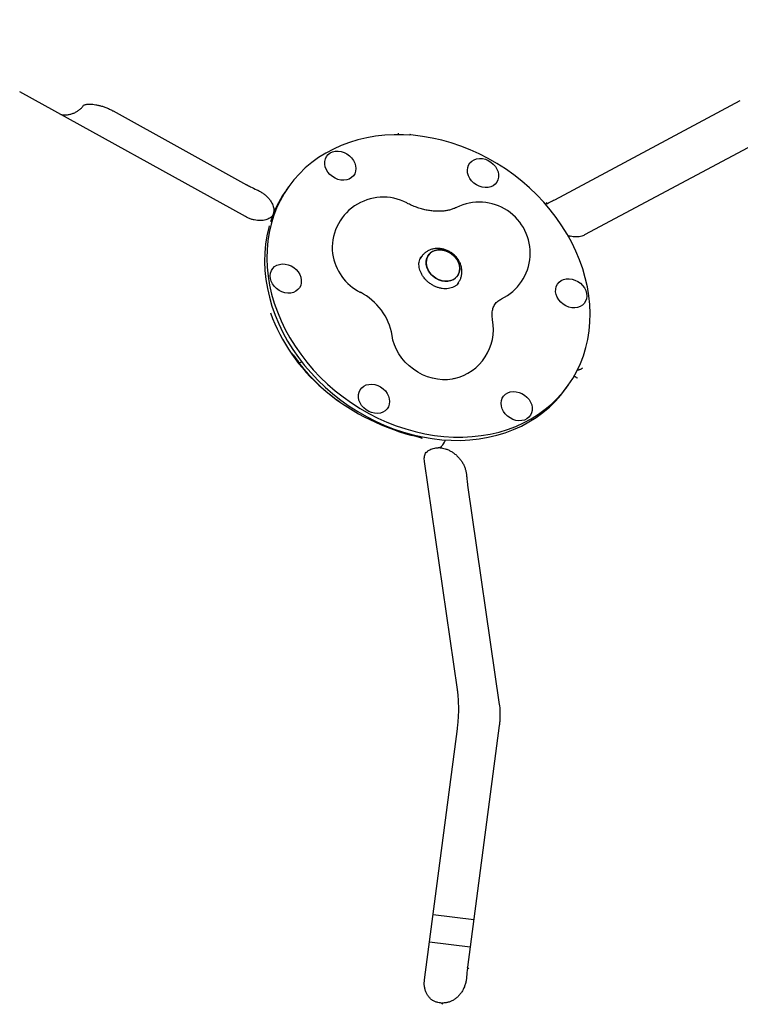
# Model space of a CAD drawing. Units: millimetres. Extents: x 6867 to 13244, y 20263 to 25132.
# Drawn here: x 9307 to 9732, y 22623 to 23203 of the extents above; entities that cross this region are included whole.
import ezdxf

# ---------------------------------------------------------------- set-up
doc = ezdxf.new("R2010")
doc.units = ezdxf.units.MM
doc.header["$LTSCALE"] = 100
doc.layers.add('STREFA', color=102, linetype='Continuous')

msp = doc.modelspace()

# ---------------------------------------------------------------- linework, layer by layer
at = {"color": 7, "linetype": 'Continuous', "lineweight": 25}
for p, q in [((9440.12, 23086.85), (9307.13, 23160.31)), ((9622.35, 23096.8), (9731.68, 23155.26)), ((9362.17, 23149.08), (9440.79, 23105.65)), ((9753.54, 23136.77), (9639.95, 23076.03)), ((9465.51, 23104.35), (9464.17, 23102.47)), ((9446.8, 23102.64), (9447.38, 23102.38)), ((9617.57, 23094.38), (9617.78, 23094.48)), ((9456.24, 23087.76), (9456.08, 23087.44)), ((9456.27, 23087.81), (9456.24, 23087.76)), ((9456.36, 23087.94), (9456.27, 23087.81)), ((9456.5, 23088.31), (9456.35, 23087.91)), ((9631.3, 23075.29), (9631.49, 23075.25)), ((9543.92, 23063.35), (9543.03, 23062.09)), ((9564.77, 23046.75), (9565.64, 23047.99)), ((9468.62, 23005.14), (9468.39, 23005.31)), ((9473.26, 23001.38), (9472.16, 23000.78)), ((9635.71, 22996.54), (9636.59, 22996.63)), ((9634.33, 22992.46), (9633.7, 22992.81)), ((9629.11, 22985.84), (9630.44, 22987.73)), ((9544, 22956.31), (9544.18, 22956.27)), ((9544.17, 22956.24), (9544.06, 22956.28)), ((9553.69, 22950.94), (9553.78, 22950.94)), ((9556.36, 22952.5), (9556.8, 22953.12)), ((9556.81, 22953.13), (9556.8, 22953.12)), ((9565, 22808.41), (9545.6, 22942.6)), ((9570.31, 22935.01), (9570.36, 22934.51)), ((9571.02, 22928.71), (9589.7, 22799.54)), ((9545.62, 22637.41), (9565.03, 22785.33)), ((9589.68, 22787.26), (9571, 22644.89)), ((9574.65, 22672.73), (9550.64, 22675.63)), ((9548.56, 22659.77), (9572.57, 22656.87)), ((9570.34, 22638.63), (9570.3, 22638.09)), ((9556.56, 22623.04), (9556.12, 22623.35))]:
    msp.add_line(p, q, dxfattribs=at)
at = {"color": 7, "linetype": 'Continuous', "lineweight": 25, "flags": 128}
for points in [[(9623.25, 23086.3), (9619.67, 23090.93), (9615.83, 23095.41), (9611.75, 23099.72), (9607.45, 23103.83), (9602.94, 23107.75), (9598.24, 23111.44), (9593.36, 23114.91), (9588.32, 23118.14), (9583.14, 23121.11), (9577.84, 23123.82), (9572.43, 23126.25), (9566.93, 23128.41), (9561.37, 23130.27), (9555.76, 23131.84), (9550.13, 23133.11), (9544.48, 23134.07), (9538.85, 23134.72), (9533.25, 23135.06), (9527.7, 23135.09), (9522.23, 23134.8), (9516.84, 23134.21), (9511.57, 23133.3), (9506.42, 23132.09), (9501.41, 23130.57), (9496.58, 23128.76), (9491.92, 23126.66), (9487.46, 23124.27), (9483.21, 23121.61), (9479.18, 23118.68), (9475.4, 23115.5), (9471.88, 23112.08), (9468.62, 23108.42), (9465.64, 23104.54), (9462.95, 23100.46), (9460.56, 23096.19), (9458.48, 23091.74), (9456.71, 23087.13), (9455.26, 23082.38), (9454.13, 23077.49), (9453.34, 23072.5), (9452.88, 23067.42), (9452.75, 23062.26), (9452.96, 23057.04), (9453.5, 23051.78), (9454.37, 23046.51), (9455.57, 23041.23), (9457.1, 23035.97), (9458.94, 23030.75), (9461.1, 23025.57), (9463.56, 23020.47), (9466.32, 23015.46), (9469.37, 23010.56), (9472.69, 23005.78), (9476.28, 23001.15), (9480.12, 22996.67), (9484.19, 22992.36), (9488.49, 22988.25), (9493, 22984.33), (9497.71, 22980.64), (9502.59, 22977.17), (9507.63, 22973.94), (9512.81, 22970.97), (9518.11, 22968.26), (9523.52, 22965.83), (9529.01, 22963.67), (9534.58, 22961.81), (9540.18, 22960.24), (9545.82, 22958.97), (9551.46, 22958.01), (9557.09, 22957.36), (9562.69, 22957.02), (9568.24, 22956.99), (9573.72, 22957.28), (9579.1, 22957.87), (9584.38, 22958.78), (9589.53, 22959.99), (9594.53, 22961.51), (9599.37, 22963.32), (9604.03, 22965.42), (9608.49, 22967.81), (9612.74, 22970.47), (9616.76, 22973.4), (9620.54, 22976.58), (9624.07, 22980), (9627.32, 22983.66), (9630.3, 22987.54), (9632.99, 22991.62), (9635.38, 22995.89), (9637.47, 23000.34), (9639.24, 23004.95), (9640.69, 23009.7), (9641.81, 23014.58), (9642.61, 23019.58), (9643.07, 23024.66), (9643.19, 23029.82), (9642.99, 23035.04), (9642.45, 23040.29), (9641.57, 23045.57), (9640.37, 23050.85), (9638.85, 23056.11), (9637, 23061.33), (9634.84, 23066.51), (9632.38, 23071.6), (9629.62, 23076.61), (9626.58, 23081.52), (9623.25, 23086.3)], [(9488.74, 23112.96), (9487.81, 23114.48), (9487.17, 23116.09), (9486.85, 23117.72), (9486.87, 23119.32), (9487.21, 23120.84), (9487.87, 23122.21), (9488.83, 23123.38), (9490.04, 23124.32), (9491.47, 23124.99), (9493.07, 23125.36), (9494.77, 23125.43), (9496.52, 23125.19), (9498.24, 23124.64), (9499.89, 23123.81), (9501.4, 23122.73), (9502.71, 23121.44), (9503.78, 23119.98), (9504.57, 23118.41), (9505.05, 23116.78), (9505.2, 23115.16), (9505.02, 23113.59), (9504.52, 23112.14), (9503.71, 23110.87), (9502.62, 23109.8), (9501.29, 23109), (9499.77, 23108.47), (9498.11, 23108.25), (9496.38, 23108.34), (9494.64, 23108.74), (9492.94, 23109.43), (9491.36, 23110.39), (9489.94, 23111.58), (9488.74, 23112.96)], [(9571.58, 23117.21), (9572.39, 23118.48), (9573.48, 23119.55), (9574.81, 23120.35), (9576.33, 23120.88), (9577.99, 23121.1), (9579.72, 23121.01), (9581.46, 23120.61), (9583.16, 23119.92), (9584.74, 23118.97), (9586.16, 23117.77), (9587.35, 23116.39), (9588.29, 23114.87), (9588.93, 23113.26), (9589.24, 23111.63), (9589.23, 23110.03), (9588.89, 23108.51), (9588.23, 23107.14), (9587.27, 23105.97), (9586.06, 23105.03), (9584.62, 23104.36), (9583.03, 23103.99), (9581.33, 23103.92), (9579.58, 23104.17), (9577.85, 23104.71), (9576.21, 23105.54), (9574.7, 23106.62), (9573.39, 23107.91), (9572.32, 23109.37), (9571.53, 23110.94), (9571.05, 23112.57), (9570.89, 23114.19), (9571.07, 23115.76), (9571.58, 23117.21)], [(9454.19, 23081.44), (9453.92, 23080.49), (9452.8, 23075.61), (9452.01, 23070.62), (9451.55, 23065.53), (9451.42, 23060.37), (9451.63, 23055.16), (9452.17, 23049.9), (9453.04, 23044.62), (9454.24, 23039.35), (9455.77, 23034.09), (9457.61, 23028.86), (9459.77, 23023.69), (9462.23, 23018.59), (9464.99, 23013.58), (9468.04, 23008.68), (9471.36, 23003.9), (9474.95, 22999.26), (9478.78, 22994.78), (9482.86, 22990.48), (9487.16, 22986.36), (9491.67, 22982.45), (9496.37, 22978.75), (9501.25, 22975.28), (9506.29, 22972.06), (9511.47, 22969.09), (9516.78, 22966.38), (9522.19, 22963.94), (9527.68, 22961.79), (9533.24, 22959.92), (9538.85, 22958.36), (9544.49, 22957.09), (9550.13, 22956.13), (9555.76, 22955.48), (9561.36, 22955.13), (9566.91, 22955.11), (9572.38, 22955.39), (9577.77, 22955.99), (9583.05, 22956.89), (9588.2, 22958.11), (9593.2, 22959.62), (9598.04, 22961.44), (9602.7, 22963.54), (9607.16, 22965.92), (9611.41, 22968.58), (9615.43, 22971.51), (9619.21, 22974.69), (9622.73, 22978.12), (9625.99, 22981.77), (9628.97, 22985.65), (9629.11, 22985.84)], [(9549.01, 23065.36), (9547.94, 23064.18), (9547.17, 23062.8), (9546.7, 23061.26), (9546.58, 23059.61), (9546.78, 23057.91), (9547.32, 23056.21), (9548.17, 23054.57), (9549.31, 23053.06), (9550.68, 23051.71), (9552.26, 23050.58), (9553.97, 23049.7), (9555.78, 23049.11), (9557.6, 23048.83), (9559.39, 23048.86), (9561.08, 23049.2), (9562.61, 23049.84), (9563.93, 23050.76), (9565, 23051.94), (9565.78, 23053.32), (9566.24, 23054.86), (9566.37, 23056.51), (9566.16, 23058.21), (9565.62, 23059.91), (9564.77, 23061.55), (9563.64, 23063.07), (9562.26, 23064.41), (9560.69, 23065.54), (9558.97, 23066.42), (9557.17, 23067.01), (9555.34, 23067.29), (9553.56, 23067.27), (9551.87, 23066.92), (9550.34, 23066.28), (9549.01, 23065.36)], [(9562.98, 23063.76), (9564.24, 23062.33), (9565.24, 23060.74), (9565.93, 23059.07), (9566.31, 23057.36), (9566.35, 23055.67), (9566.05, 23054.07), (9565.43, 23052.6), (9564.5, 23051.32), (9563.3, 23050.27), (9561.87, 23049.48), (9560.25, 23048.99), (9558.51, 23048.8), (9556.69, 23048.93), (9554.87, 23049.37), (9553.1, 23050.11), (9551.45, 23051.11), (9549.97, 23052.36), (9548.71, 23053.8), (9547.71, 23055.38), (9547.01, 23057.05), (9546.64, 23058.76), (9546.6, 23060.45), (9546.89, 23062.05), (9547.52, 23063.52), (9548.44, 23064.8), (9549.64, 23065.85), (9551.08, 23066.64), (9552.7, 23067.13), (9554.44, 23067.32), (9556.26, 23067.19), (9558.08, 23066.75), (9559.85, 23066.01), (9561.5, 23065.01), (9562.98, 23063.76)], [(9465.14, 23041.79), (9463.39, 23042.03), (9461.66, 23042.58), (9460.02, 23043.41), (9458.51, 23044.49), (9457.2, 23045.78), (9456.13, 23047.24), (9455.34, 23048.81), (9454.86, 23050.44), (9454.71, 23052.06), (9454.88, 23053.63), (9455.39, 23055.08), (9456.2, 23056.35), (9457.29, 23057.42), (9458.62, 23058.22), (9460.14, 23058.75), (9461.8, 23058.97), (9463.53, 23058.88), (9465.27, 23058.48), (9466.97, 23057.79), (9468.55, 23056.83), (9469.97, 23055.64), (9471.16, 23054.26), (9472.1, 23052.74), (9472.74, 23051.13), (9473.05, 23049.5), (9473.04, 23047.9), (9472.7, 23046.38), (9472.04, 23045.01), (9471.08, 23043.84), (9469.87, 23042.9), (9468.44, 23042.23), (9466.84, 23041.86), (9465.14, 23041.79)], [(9630.81, 23050.29), (9632.55, 23050.04), (9634.28, 23049.5), (9635.93, 23048.67), (9637.44, 23047.59), (9638.75, 23046.3), (9639.82, 23044.84), (9640.61, 23043.27), (9641.09, 23041.64), (9641.24, 23040.02), (9641.06, 23038.45), (9640.56, 23037), (9639.74, 23035.73), (9638.65, 23034.66), (9637.33, 23033.86), (9635.81, 23033.33), (9634.15, 23033.11), (9632.42, 23033.2), (9630.67, 23033.6), (9628.98, 23034.29), (9627.39, 23035.24), (9625.98, 23036.44), (9624.78, 23037.82), (9623.85, 23039.34), (9623.21, 23040.95), (9622.89, 23042.58), (9622.9, 23044.18), (9623.25, 23045.7), (9623.91, 23047.07), (9624.86, 23048.24), (9626.08, 23049.18), (9627.51, 23049.85), (9629.11, 23050.22), (9630.81, 23050.29)], [(9563.13, 22991.43), (9561.98, 22991.19), (9559.15, 22990.83), (9556.24, 22990.8), (9553.28, 22991.08), (9550.3, 22991.67), (9547.35, 22992.57), (9544.47, 22993.76), (9541.69, 22995.23), (9539.05, 22996.96), (9536.59, 22998.93), (9534.32, 23001.11), (9532.3, 23003.47), (9530.53, 23005.98), (9529.05, 23008.61), (9527.88, 23011.33), (9527.02, 23014.1), (9526.49, 23016.89)], [(9524.37, 22974.87), (9523.56, 22973.59), (9522.47, 22972.53), (9521.14, 22971.73), (9519.62, 22971.2), (9517.96, 22970.98), (9516.23, 22971.07), (9514.48, 22971.47), (9512.79, 22972.16), (9511.2, 22973.11), (9509.79, 22974.3), (9508.59, 22975.69), (9507.66, 22977.21), (9507.02, 22978.82), (9506.7, 22980.45), (9506.71, 22982.05), (9507.06, 22983.57), (9507.72, 22984.94), (9508.68, 22986.11), (9509.89, 22987.05), (9511.32, 22987.72), (9512.92, 22988.09), (9514.62, 22988.16), (9516.36, 22987.91), (9518.09, 22987.37), (9519.74, 22986.54), (9521.25, 22985.46), (9522.56, 22984.17), (9523.63, 22982.71), (9524.42, 22981.14), (9524.9, 22979.51), (9525.05, 22977.89), (9524.87, 22976.32), (9524.37, 22974.87)], [(9607.2, 22979.12), (9608.14, 22977.6), (9608.77, 22975.99), (9609.09, 22974.36), (9609.08, 22972.75), (9608.74, 22971.24), (9608.07, 22969.87), (9607.12, 22968.7), (9605.9, 22967.76), (9604.47, 22967.09), (9602.88, 22966.72), (9601.18, 22966.65), (9599.43, 22966.89), (9597.7, 22967.44), (9596.05, 22968.27), (9594.55, 22969.35), (9593.24, 22970.64), (9592.17, 22972.1), (9591.38, 22973.67), (9590.9, 22975.3), (9590.74, 22976.92), (9590.92, 22978.49), (9591.43, 22979.94), (9592.24, 22981.21), (9593.33, 22982.27), (9594.66, 22983.08), (9596.18, 22983.61), (9597.83, 22983.83), (9599.56, 22983.74), (9601.31, 22983.34), (9603, 22982.65), (9604.59, 22981.69), (9606, 22980.5), (9607.2, 22979.12)], [(9571.69, 22643.91), (9571.16, 22644.39), (9571, 22644.84), (9571, 22644.89)]]:
    msp.add_lwpolyline(points, dxfattribs=at)
at = {"color": 7, "linetype": 'Continuous', "lineweight": 25}
for centre, radius, start, end in [((9301.63, 22697.65), 2434.28, 71.95523, 288.04477), ((9520.17, 23063), 68.5, 145.99972, 162.42498), ((9521.25, 23068.32), 30, 62.2599, 186.21638), ((9577.88, 23065.4), 30, 295.83108, 116.50988), ((9521.65, 23069.52), 30.55, 188.37884, 243.17899), ((9491.96, 23011.07), 35.02, 9.57178, 62.97621), ((9556.25, 23020.63), 30, 283.25484, 10.30349)]:
    msp.add_arc(centre, radius, start, end, dxfattribs=at)
for major_axis, ratio, start_param, end_param in [((130.15, 5.77), 0.842882, 3.388707, 4.349749), ((129.52, 6.39), 0.848842, 3.686329, 3.966846)]:
    msp.add_ellipse((9579.98, 23062.57), major_axis=major_axis, ratio=ratio, start_param=start_param, end_param=end_param, dxfattribs=at)
for points, knots in [([(9331.31, 23146.95), (9331.98, 23146.88), (9333.32, 23146.72), (9335.33, 23146.84), (9337.28, 23147.2), (9339.14, 23147.82), (9340.87, 23148.69), (9342.45, 23149.8), (9343.79, 23151.05), (9344.5, 23152), (9344.82, 23152.43)], [0, 0, 0, 0, 0.131752, 0.263059, 0.392253, 0.518477, 0.644401, 0.769766, 0.894399, 1, 1, 1, 1]), ([(9344.76, 23152.46), (9344.75, 23152.46), (9344.72, 23152.43), (9344.91, 23152.54), (9345.42, 23152.72), (9346.22, 23152.91), (9347.3, 23153.04), (9348.63, 23153.08), (9350.19, 23153), (9351.94, 23152.77), (9353.84, 23152.38), (9355.84, 23151.82), (9357.91, 23151.1), (9359.94, 23150.23), (9361.35, 23149.53), (9362.07, 23149.13), (9362.17, 23149.08)], [0, 0, 0, 0, 0.021495, 0.105034, 0.18285, 0.258823, 0.334981, 0.412061, 0.49068, 0.571023, 0.653016, 0.736428, 0.820945, 0.906207, 0.987428, 1, 1, 1, 1]), ([(9530.01, 23135.9), (9530.01, 23135.89), (9530.16, 23135.6), (9530.25, 23135.29), (9530.34, 23134.98)], [0, 0, 0, 0, 0.00789, 1, 1, 1, 1]), ([(9536.81, 23134.76), (9537, 23135.02), (9537.19, 23135.28), (9537.42, 23135.51), (9537.42, 23135.51)], [0, 0, 0, 0, 0.990917, 1, 1, 1, 1]), ([(9440.81, 23105.67), (9441.57, 23105.25), (9443.51, 23104.18), (9445.54, 23103.21), (9446.79, 23102.66), (9446.8, 23102.66)], [0, 0, 0, 0, 0.389071, 0.992843, 1, 1, 1, 1]), ([(9447.22, 23102.45), (9447.27, 23102.43), (9447.97, 23102.14), (9449.25, 23101.41), (9450.98, 23100.28), (9452.51, 23099), (9453.83, 23097.64), (9454.92, 23096.23), (9455.75, 23094.85), (9456.36, 23093.46), (9456.73, 23092.16), (9456.89, 23090.94), (9456.84, 23089.72), (9456.7, 23088.9), (9456.48, 23088.43), (9456.43, 23088.31)], [0, 0, 0, 0, 0.006301, 0.08916, 0.174071, 0.256586, 0.339106, 0.424738, 0.505634, 0.58852, 0.677391, 0.761664, 0.86136, 0.965669, 1, 1, 1, 1]), ([(9564.49, 23092.24), (9564.27, 23092.14), (9563.48, 23091.75), (9561.97, 23091.17), (9559.86, 23090.59), (9557.6, 23090.19), (9555.19, 23089.98), (9552.65, 23089.96), (9550.01, 23090.16), (9547.28, 23090.57), (9544.49, 23091.2), (9541.67, 23092.05), (9538.84, 23093.13), (9536.69, 23094.11), (9535.5, 23094.73), (9535.22, 23094.87)], [0, 0, 0, 0, 0.037487, 0.133228, 0.224874, 0.312947, 0.398632, 0.482732, 0.565798, 0.648209, 0.730222, 0.81201, 0.893681, 0.975295, 1, 1, 1, 1]), ([(9617.05, 23093.92), (9617.09, 23094.05), (9617.27, 23094.6), (9617.56, 23095.03), (9617.78, 23095.35)], [0, 0, 0, 0, 0.2505132, 1, 1, 1, 1]), ([(9617.11, 23094.1), (9617.21, 23094.18), (9617.32, 23094.27), (9617.53, 23094.36), (9617.57, 23094.37)], [0, 0, 0, 0, 0.822863, 1, 1, 1, 1]), ([(9617.72, 23094.47), (9617.82, 23094.51), (9618.89, 23095), (9620.44, 23095.78), (9621.92, 23096.58), (9622.37, 23096.82)], [0, 0, 0, 0, 0.0671931, 0.7229104, 1, 1, 1, 1]), ([(9456.18, 23087.64), (9455.95, 23087.34), (9455.5, 23086.74), (9454.57, 23086.01), (9453.48, 23085.39), (9452.19, 23084.91), (9450.69, 23084.58), (9449, 23084.44), (9447.2, 23084.52), (9445.32, 23084.83), (9443.41, 23085.36), (9441.66, 23086.04), (9440.58, 23086.61), (9440.12, 23086.85)], [0, 0, 0, 0, 0.1093327, 0.2149762, 0.3109316, 0.4008052, 0.4958434, 0.5867227, 0.6752319, 0.7625109, 0.8491922, 0.9356072, 1, 1, 1, 1]), ([(9631.3, 23075.29), (9631.19, 23075.31), (9630.79, 23075.39), (9630.38, 23075.5), (9630.09, 23075.58)], [0, 0, 0, 0, 0.28613, 1, 1, 1, 1]), ([(9639.95, 23076.03), (9639.8, 23075.95), (9639.29, 23075.69), (9638.25, 23075.31), (9636.76, 23074.98), (9635.06, 23074.85), (9633.3, 23074.91), (9632.08, 23075.14), (9631.49, 23075.25)], [0, 0, 0, 0, 0.0814612, 0.2666353, 0.4623348, 0.6495055, 0.8318183, 1, 1, 1, 1]), ([(9563.5, 23063.92), (9563.18, 23064.22), (9562.34, 23065), (9560.83, 23066.05), (9558.97, 23067.01), (9556.99, 23067.69), (9554.95, 23068.08), (9552.88, 23068.15), (9550.86, 23067.89), (9548.94, 23067.32), (9547.17, 23066.45), (9545.63, 23065.3), (9544.55, 23064.25), (9544.09, 23063.53), (9543.96, 23063.34)], [0, 0, 0, 0, 0.058493, 0.15001, 0.242016, 0.334461, 0.427188, 0.519902, 0.612172, 0.703509, 0.793519, 0.882017, 0.969076, 1, 1, 1, 1]), ([(9565.65, 23048.07), (9565.82, 23048.29), (9566.35, 23049.01), (9566.97, 23050.4), (9567.49, 23052.18), (9567.71, 23054.03), (9567.63, 23055.9), (9567.25, 23057.78), (9566.59, 23059.61), (9565.64, 23061.36), (9564.59, 23062.8), (9563.81, 23063.61), (9563.5, 23063.92)], [0, 0, 0, 0, 0.049073, 0.15701, 0.264391, 0.371877, 0.480074, 0.589449, 0.700264, 0.812549, 0.926156, 1, 1, 1, 1]), ([(9545.03, 23051.27), (9544.85, 23051.52), (9544.3, 23052.3), (9543.54, 23053.67), (9542.87, 23055.34), (9542.46, 23057), (9542.31, 23058.61), (9542.41, 23060.15), (9542.76, 23061.58), (9543.22, 23062.68), (9543.63, 23063.23), (9543.77, 23063.41)], [0, 0, 0, 0, 0.059292, 0.181428, 0.303603, 0.42623, 0.549941, 0.67571, 0.804855, 0.938792, 1, 1, 1, 1]), ([(9565.78, 23047.9), (9565.66, 23047.72), (9565.26, 23047.11), (9564.33, 23046.28), (9563, 23045.42), (9561.46, 23044.8), (9559.78, 23044.44), (9557.99, 23044.32), (9556.13, 23044.47), (9554.24, 23044.86), (9552.36, 23045.51), (9550.54, 23046.39), (9548.82, 23047.48), (9547.24, 23048.76), (9545.97, 23050.05), (9545.3, 23050.91), (9545.03, 23051.27)], [0, 0, 0, 0, 0.035858, 0.120767, 0.204008, 0.284031, 0.361254, 0.436623, 0.510909, 0.584613, 0.658023, 0.731282, 0.804442, 0.877512, 0.950484, 1, 1, 1, 1]), ([(9585.77, 23025.99), (9585.73, 23026.26), (9585.58, 23027.14), (9585.46, 23028.54), (9585.47, 23030.12), (9585.64, 23031.54), (9585.95, 23032.84), (9586.39, 23034.02), (9587.01, 23035.15), (9587.8, 23036.16), (9588.78, 23037.07), (9589.81, 23037.8), (9590.61, 23038.21), (9590.96, 23038.4)], [0, 0, 0, 0, 0.033876, 0.113937, 0.196092, 0.282286, 0.374288, 0.474856, 0.588478, 0.721396, 0.830666, 0.926827, 1, 1, 1, 1]), ([(9468.39, 23005.31), (9468.32, 23005.36), (9468.12, 23005.55), (9467.71, 23006.05), (9467.44, 23006.37), (9467.44, 23006.38)], [0, 0, 0, 0, 0.293701, 0.996336, 1, 1, 1, 1]), ([(9469.42, 23004.17), (9469.36, 23004.25), (9469.25, 23004.41), (9469.08, 23004.63), (9468.91, 23004.84), (9468.76, 23005.02), (9468.66, 23005.11), (9468.63, 23005.13), (9468.62, 23005.14)], [0, 0, 0, 0, 0.1611135, 0.3217924, 0.4926803, 0.6955038, 0.9401662, 1, 1, 1, 1]), ([(9469.42, 23004.17), (9469.84, 23003.58), (9470.59, 23002.53), (9471.38, 23001.49), (9471.72, 23001.03)], [0, 0, 0, 0, 0.559998, 1, 1, 1, 1]), ([(9471.97, 23000.69), (9471.92, 23000.76), (9471.85, 23000.86), (9471.76, 23000.99), (9471.72, 23001.03)], [0, 0, 0, 0, 0.6781655, 1, 1, 1, 1]), ([(9472.02, 23000.14), (9472.02, 23000.14), (9471.9, 23000.33), (9471.74, 23000.6), (9471.8, 23000.59), (9471.81, 23000.59)], [0, 0, 0, 0, 0.004549, 0.876901, 1, 1, 1, 1]), ([(9472.16, 23000.79), (9472.11, 23000.76), (9471.97, 23000.68), (9471.87, 23000.64), (9471.8, 23000.61)], [0, 0, 0, 0, 0.320311, 1, 1, 1, 1]), ([(9638.68, 22997.54), (9638.67, 22997.54), (9638.19, 22997.25), (9637.47, 22996.81), (9636.79, 22996.67), (9636.59, 22996.63)], [0, 0, 0, 0, 0.003664, 0.706301, 1, 1, 1, 1]), ([(9635.07, 22992.15), (9634.86, 22992.22), (9634.6, 22992.31), (9634.37, 22992.44), (9634.33, 22992.46)], [0, 0, 0, 0, 0.8490985, 1, 1, 1, 1]), ([(9635.06, 22992.12), (9635.34, 22991.99), (9635.62, 22991.86), (9635.84, 22991.69), (9635.85, 22991.68)], [0, 0, 0, 0, 0.9941768, 1, 1, 1, 1]), ([(9544.07, 22956.27), (9544.04, 22956.28), (9543.62, 22956.43), (9542.75, 22956.71), (9541.41, 22957.11), (9540, 22957.51), (9538.97, 22957.8), (9538.4, 22957.95), (9538.33, 22957.97)], [0, 0, 0, 0, 0.025597, 0.292827, 0.53325, 0.759105, 0.969491, 1, 1, 1, 1]), ([(9556.79, 22953.15), (9556.88, 22953.26), (9557.22, 22953.7), (9557.61, 22954.48), (9557.88, 22955.22), (9557.97, 22955.45)], [0, 0, 0, 0, 0.193895, 0.739807, 1, 1, 1, 1]), ([(9545.6, 22942.6), (9545.57, 22942.82), (9545.48, 22943.54), (9545.48, 22944.67), (9545.65, 22945.93), (9546.02, 22947.06), (9546.36, 22947.82), (9546.67, 22948.17), (9546.71, 22948.23)], [0, 0, 0, 0, 0.085683, 0.285142, 0.491076, 0.711188, 0.9531, 1, 1, 1, 1]), ([(9546.27, 22947.55), (9546.61, 22947.9), (9547.33, 22948.67), (9548.58, 22949.51), (9550.03, 22950.18), (9551.55, 22950.59), (9552.77, 22950.78), (9553.5, 22950.75), (9553.68, 22950.75)], [0, 0, 0, 0, 0.189972, 0.405788, 0.588851, 0.78194, 0.94608, 1, 1, 1, 1]), ([(9553.83, 22950.82), (9554.02, 22950.83), (9554.5, 22950.87), (9555.21, 22951.27), (9555.85, 22951.81), (9556.2, 22952.31), (9556.35, 22952.53)], [0, 0, 0, 0, 0.190356, 0.476737, 0.781902, 1, 1, 1, 1]), ([(9554.48, 22950.94), (9554.52, 22950.91), (9554.7, 22950.79), (9554.93, 22950.77), (9555.11, 22950.75)], [0, 0, 0, 0, 0.198597, 1, 1, 1, 1]), ([(9555.25, 22950.66), (9555.57, 22950.63), (9556.42, 22950.55), (9557.91, 22950.16), (9559.68, 22949.5), (9561.47, 22948.58), (9563.19, 22947.42), (9564.79, 22946.06), (9566.23, 22944.52), (9567.49, 22942.82), (9568.55, 22941.02), (9569.38, 22939.15), (9569.96, 22937.24), (9570.26, 22935.84), (9570.29, 22935.12), (9570.3, 22935.01)], [0, 0, 0, 0, 0.046704, 0.125475, 0.210652, 0.295065, 0.380767, 0.46594, 0.550836, 0.636305, 0.723162, 0.80838, 0.89524, 0.984291, 1, 1, 1, 1]), ([(9570.37, 22934.67), (9570.44, 22933.81), (9570.61, 22931.78), (9570.87, 22929.84), (9571.03, 22928.72)], [0, 0, 0, 0, 0.421227, 1, 1, 1, 1]), ([(9565.03, 22785.33), (9565.1, 22785.92), (9565.31, 22787.62), (9565.57, 22790.47), (9565.75, 22793.86), (9565.81, 22797.25), (9565.73, 22800.61), (9565.53, 22803.93), (9565.27, 22806.52), (9565.06, 22807.99), (9565, 22808.41)], [0, 0, 0, 0, 0.076343, 0.220278, 0.363853, 0.507458, 0.651412, 0.796196, 0.942372, 1, 1, 1, 1]), ([(9589.7, 22799.54), (9589.74, 22799.24), (9589.86, 22798.38), (9590, 22796.82), (9590.09, 22794.85), (9590.1, 22792.77), (9590.01, 22790.63), (9589.86, 22788.78), (9589.73, 22787.68), (9589.68, 22787.26)], [0, 0, 0, 0, 0.085206, 0.242758, 0.40372, 0.567896, 0.733985, 0.90078, 1, 1, 1, 1]), ([(9571.02, 22644.88), (9570.89, 22643.91), (9570.62, 22641.85), (9570.45, 22639.74), (9570.36, 22638.63)], [0, 0, 0, 0, 0.471762, 1, 1, 1, 1]), ([(9550.31, 22625.44), (9550.19, 22625.52), (9549.56, 22625.91), (9548.59, 22626.87), (9547.44, 22628.32), (9546.55, 22629.98), (9545.91, 22631.79), (9545.55, 22633.72), (9545.44, 22635.6), (9545.57, 22636.85), (9545.62, 22637.41)], [0, 0, 0, 0, 0.034855, 0.185574, 0.335194, 0.480787, 0.621541, 0.757957, 0.890982, 1, 1, 1, 1]), ([(9570.29, 22638.24), (9570.29, 22638.14), (9570.26, 22637.31), (9569.93, 22635.79), (9569.33, 22633.72), (9568.46, 22631.77), (9567.37, 22629.96), (9566.09, 22628.35), (9564.64, 22626.94), (9563.06, 22625.76), (9561.39, 22624.84), (9559.63, 22624.19), (9557.98, 22623.81), (9556.92, 22623.79), (9556.47, 22623.77)], [0, 0, 0, 0, 0.013742, 0.104954, 0.196293, 0.28591, 0.377273, 0.467958, 0.556571, 0.650001, 0.739839, 0.832485, 0.927712, 1, 1, 1, 1]), ([(9554.93, 22623.85), (9554.43, 22623.92), (9553.32, 22624.07), (9551.69, 22624.69), (9550.46, 22625.28), (9549.88, 22625.73), (9549.8, 22625.79)], [0, 0, 0, 0, 0.27396, 0.612118, 0.951686, 1, 1, 1, 1]), ([(9556.1, 22623.32), (9556, 22623.4), (9555.67, 22623.66), (9555.25, 22623.83), (9554.94, 22623.81), (9554.92, 22623.81)], [0, 0, 0, 0, 0.2977269, 0.9411537, 1, 1, 1, 1]), ([(9556.46, 22623.7), (9556.3, 22623.71), (9556.03, 22623.73), (9555.8, 22623.62), (9555.71, 22623.58)], [0, 0, 0, 0, 0.6310285, 1, 1, 1, 1])]:
    msp.add_open_spline(points, degree=3, knots=knots, dxfattribs=at)
at = {"layer": 'STREFA', "lineweight": 18}
msp.add_arc((9301.63, 22697.65), 2434.28, 71.95523, 288.04477, dxfattribs=at)

doc.saveas('drawing.dxf')
